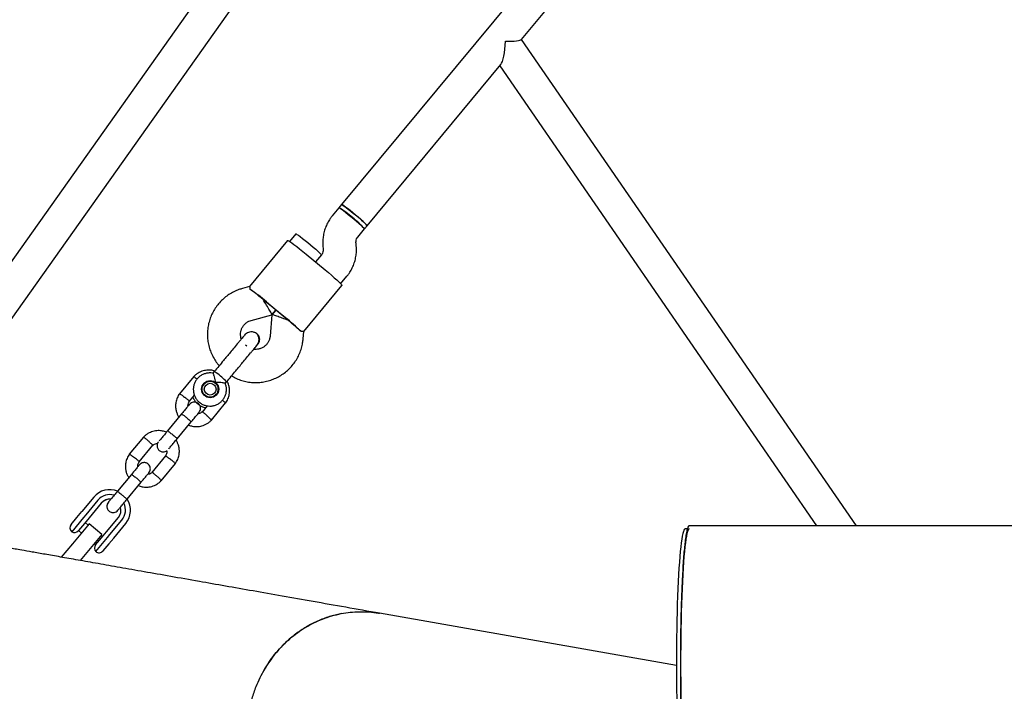
# Model space of a CAD drawing. Units: millimetres. Extents: x -5331 to 5181, y -3372 to 10371.
# Drawn here: x -1628 to -1153, y 6800 to 7124 of the extents above; entities that cross this region are included whole.
import ezdxf

# ---------------------------------------------------------------- set-up
doc = ezdxf.new("R2010")
doc.units = ezdxf.units.MM
doc.layers.add('Toestel 2D', color=7, linetype='Continuous', lineweight=20)

# ---------------------------------------------------------------- blocks, each defined once
blk = doc.blocks.new('BG-9405-RB')
at = {"layer": 'Toestel 2D', "linetype": 'Continuous', "lineweight": 25}
for p, q in [((-1153.95, 7419.45), (-1472.81, 7034.63)), ((-1386.03, 7114.29), (-1146.64, 7403.2)), ((-1450.77, 7263.07), (-1645.95, 6987.79)), ((-1637.95, 6971.41), (-1436.66, 7255.3)), ((-1224.29, 6879.63), (-1385.93, 7114.4)), ((-1460.49, 7024.42), (-1395.97, 7102.29)), ((-1396.54, 7101.59), (-1243.72, 6879.63)), ((-1474.09, 7033.09), (-1477.29, 7029.22)), ((-1472.81, 7034.63), (-1474.09, 7033.09)), ((-1464.97, 7019.01), (-1461.77, 7022.88)), ((-1461.77, 7022.88), (-1460.49, 7024.42)), ((-1498.85, 7017.31), (-1517.28, 6995.06)), ((-1494.9, 7020.51), (-1497.91, 7016.87)), ((-1481.79, 7014.61), (-1481.79, 7014.6)), ((-1481.79, 7014.6), (-1481.66, 7013.23)), ((-1481.66, 7013.25), (-1481.66, 7013.23)), ((-1465.73, 7014.74), (-1465.86, 7016.11)), ((-1489.97, 7010.78), (-1480.73, 7003.12)), ((-1482.56, 7010.33), (-1485.35, 7006.95)), ((-1485.35, 7006.95), (-1482.58, 7010.3)), ((-1473.27, 6996.46), (-1470.24, 7000.12)), ((-1517.25, 6995.09), (-1520.66, 6994.16)), ((-1491.1, 6973.37), (-1472.67, 6995.61)), ((-1499.95, 6979.93), (-1509.19, 6987.58)), ((-1509.08, 6987.72), (-1499.84, 6980.06)), ((-1504.57, 6983.76), (-1506.48, 6981.46)), ((-1506.48, 6981.46), (-1504.57, 6983.76)), ((-1516.44, 6978.73), (-1506.49, 6981.45)), ((-1506.48, 6981.45), (-1507.31, 6971.16)), ((-1519.3, 6972.04), (-1519.42, 6971.89)), ((-1519.33, 6972), (-1519.32, 6972.02)), ((-1491.36, 6969.88), (-1491.37, 6969.87)), ((-1491.36, 6969.88), (-1491.08, 6973.4)), ((-1518.58, 6966.26), (-1519.16, 6966.74)), ((-1514.03, 6966.51), (-1513.38, 6967.09)), ((-1513.47, 6966.96), (-1513.35, 6967.1)), ((-1513.37, 6967.08), (-1513.38, 6967.07)), ((-1544.14, 6951.66), (-1551.05, 6943.32)), ((-1534.24, 6954.01), (-1534.89, 6953.22)), ((-1539.21, 6947.98), (-1540.1, 6946.9)), ((-1528.92, 6948.31), (-1528.29, 6949.07)), ((-1546.25, 6939.72), (-1543.83, 6942.64)), ((-1534.18, 6942), (-1533.29, 6943.07)), ((-1533.2, 6943.25), (-1533.65, 6942.39)), ((-1533.56, 6942.52), (-1533.63, 6942.43)), ((-1537.68, 6937.54), (-1540.16, 6934.54)), ((-1535.66, 6930.57), (-1528.75, 6938.91)), ((-1550.02, 6933.61), (-1556.76, 6925.47)), ((-1552.14, 6921.64), (-1545.4, 6929.78)), ((-1568.34, 6922.45), (-1575.26, 6914.11)), ((-1570.45, 6910.51), (-1563.85, 6918.48)), ((-1557.76, 6913.31), (-1564.37, 6905.33)), ((-1559.87, 6901.36), (-1552.96, 6909.7)), ((-1574.23, 6904.4), (-1580.97, 6896.26)), ((-1576.35, 6892.43), (-1569.61, 6900.57)), ((-1592.38, 6893.46), (-1598.18, 6886.46)), ((-1590.36, 6891.97), (-1596.16, 6884.97)), ((-1588.84, 6890.52), (-1594.64, 6883.52)), ((-1600.49, 6883.66), (-1598.18, 6886.46)), ((-1596.16, 6884.97), (-1597.32, 6883.58)), ((-1603.34, 6880.23), (-1600.49, 6883.66)), ((-1597.32, 6883.58), (-1603.01, 6876.71)), ((-1594.61, 6880.54), (-1602.64, 6870.97)), ((-1596.94, 6880.75), (-1599.82, 6877.27)), ((-1594.64, 6883.52), (-1596.94, 6880.75)), ((-1595.13, 6879.92), (-1596.61, 6881.15)), ((-1588.48, 6875.4), (-1594.61, 6880.54)), ((-1586.32, 6876.63), (-1580.52, 6883.63)), ((-1584.61, 6875.4), (-1578.81, 6882.4)), ((-1582.78, 6873.69), (-1576.98, 6880.7)), ((-1599.8, 6877.3), (-1598.34, 6876.09)), ((-1588.48, 6875.4), (-1596.51, 6865.83)), ((-1588.29, 6874.26), (-1588.97, 6874.82)), ((-1588.62, 6873.86), (-1586.32, 6876.63)), ((-1585.77, 6874.01), (-1584.61, 6875.4)), ((-1305.96, 6878.13), (-1307.09, 6878.13)), ((-1602.64, 6870.97), (-1608.09, 6864.48)), ((-1592.18, 6870.99), (-1591.48, 6870.41)), ((-1591.5, 6870.38), (-1588.62, 6873.86)), ((-1591.46, 6867.14), (-1585.77, 6874.01)), ((-1585.09, 6870.9), (-1587.94, 6867.47)), ((-1582.78, 6873.69), (-1585.09, 6870.9)), ((-1596.51, 6865.83), (-1598.99, 6862.88)), ((-1311.24, 6812.14), (-1454.46, 6837.39))]:
    blk.add_line(p, q, dxfattribs=at)
at = {"layer": 'Toestel 2D', "linetype": 'Continuous', "lineweight": 25, "flags": 128}
for points in [[(-1474.09, 7033.09), (-1473.96, 7033.08), (-1473.54, 7032.86), (-1472.86, 7032.41), (-1471.95, 7031.75), (-1470.85, 7030.92), (-1469.61, 7029.95), (-1468.3, 7028.89), (-1466.97, 7027.79), (-1465.68, 7026.69), (-1464.5, 7025.66), (-1463.47, 7024.73), (-1462.66, 7023.96), (-1462.09, 7023.37), (-1461.8, 7023.01), (-1461.77, 7022.88)], [(-1460.49, 7024.42), (-1460.49, 7024.42), (-1460.58, 7024.62), (-1460.95, 7025.05), (-1461.59, 7025.69), (-1462.47, 7026.51), (-1463.54, 7027.47), (-1464.75, 7028.53), (-1466.06, 7029.63), (-1467.39, 7030.73), (-1468.69, 7031.77), (-1469.9, 7032.71), (-1470.95, 7033.49), (-1471.8, 7034.09), (-1472.41, 7034.48), (-1472.75, 7034.64), (-1472.81, 7034.63)], [(-1472.81, 7034.63), (-1472.68, 7034.62), (-1472.26, 7034.4), (-1471.58, 7033.95), (-1470.67, 7033.29), (-1469.57, 7032.46), (-1468.34, 7031.49), (-1467.02, 7030.43), (-1465.69, 7029.33), (-1464.4, 7028.23), (-1463.22, 7027.2), (-1462.2, 7026.27), (-1461.39, 7025.5), (-1460.82, 7024.91), (-1460.52, 7024.54), (-1460.49, 7024.42)], [(-1498.85, 7017.31), (-1498.78, 7017.32), (-1498.42, 7017.17), (-1497.78, 7016.79), (-1496.9, 7016.18), (-1495.79, 7015.38), (-1494.49, 7014.4), (-1493.06, 7013.28), (-1491.54, 7012.06), (-1489.97, 7010.78)], [(-1494.9, 7020.51), (-1494.77, 7020.5), (-1494.35, 7020.28), (-1493.67, 7019.83), (-1492.76, 7019.18), (-1491.66, 7018.35), (-1490.42, 7017.38), (-1489.11, 7016.31), (-1487.78, 7015.21), (-1486.49, 7014.12), (-1485.31, 7013.08), (-1484.29, 7012.16), (-1483.47, 7011.38), (-1482.9, 7010.8), (-1482.61, 7010.43), (-1482.58, 7010.3)], [(-1480.73, 7003.12), (-1479.18, 7001.82), (-1477.7, 7000.55), (-1476.34, 6999.35), (-1475.13, 6998.27), (-1474.14, 6997.33), (-1473.38, 6996.57), (-1472.88, 6996.02), (-1472.67, 6995.69), (-1472.67, 6995.61)], [(-1533.42, 6942.52), (-1533, 6943.41), (-1532.97, 6943.53)]]:
    blk.add_lwpolyline(points, dxfattribs=at)
at = {"layer": 'Toestel 2D', "linetype": 'Continuous', "lineweight": 25}
for centre, radius in [((-1536.22, 6945.56), 4.13), ((-1536.25, 6945.52), 3.84), ((-1536.22, 6945.56), 2.84)]:
    blk.add_circle(centre, radius, dxfattribs=at)
for centre, radius, start, end in [((-1489.21, 7005.76), 31.24, 46.3022, 61.0403), ((-1485.81, 7002.94), 31.24, 39.6702, 54.4083), ((-1573.93, 6911.47), 100.1, 49.6181, 55.3451), ((-1598.21, 6883.28), 137.11, 49.938, 50.3559), ((-1596.67, 6882.01), 137.11, 50.3546, 50.7725), ((-1587.43, 6874.35), 137.11, 49.938, 50.3559), ((-1562.71, 6902.17), 100.1, 45.3653, 51.0923), ((-1585.89, 6873.08), 137.11, 50.3546, 50.7725), ((-1534.98, 6951.72), 2.4, 44.5097, 72.0511), ((-1549.99, 6929.16), 29.45, 42.5474, 55.4155), ((-1536.51, 6945.22), 4.13, 91.1761, 137.2321), ((-1536.5, 6945.21), 4.13, 323.4783, 9.5344), ((-1584.69, 6887.08), 9.98, 67.7581, 140.3277), ((-1584.6, 6887.19), 7.49, 73.9417, 140.3265), ((-1584.69, 6887.09), 5.39, 84.8306, 140.3389), ((-1584.69, 6887.08), 5.39, 84.7794, 140.3389), ((-1584.58, 6887.18), 7.49, 320.3839, 26.579), ((-1584.67, 6887.06), 9.99, 320.3928, 32.6856), ((-1584.67, 6887.07), 5.39, 320.3716, 15.931), ((-1584.67, 6887.07), 5.39, 320.3715, 15.8798), ((-1601.41, 6878.64), 2.5, 140.3552, 230.3552), ((-1601.74, 6878.87), 2.5, 239.5621, 320.3552), ((-1589.58, 6868.79), 2.5, 140.3552, 221.1483), ((-1589.86, 6869.07), 2.5, 230.3552, 320.3552)]:
    blk.add_arc(centre, radius, start, end, dxfattribs=at)
for centre, major_axis, ratio, start_param, end_param in [((-1395.95, 7114.84), (0.57, 12.89), 0.180939, 3.376453, 4.618668), ((-1395.95, 7114.84), (9.98, -0.44), 0.124302, 4.947249, 6.189464), ((-1511.03, 6988.5), (7.52, -6.23), 0.047462, 1.570796, 2.529661), ((-1511.03, 6988.5), (-4.55, 7.05), 0.052702, 3.124954, 4.729027), ((-1498.71, 6978.29), (7.77, -3.16), 0.052702, 1.554158, 3.158231), ((-1498.71, 6978.29), (7.52, -6.23), 0.047462, 0.611931, 1.570796), ((-1307.09, 6813.13), (0, 65), 0.063893, 6.283182, 9.424777), ((-1305.09, 6813.13), (0, 65), 0.063893, 6.283182, 9.424777)]:
    blk.add_ellipse(centre, major_axis=major_axis, ratio=ratio, start_param=start_param, end_param=end_param, dxfattribs=at)
for points, knots in [([(-1477.29, 7029.22), (-1477.64, 7028.78), (-1478.51, 7027.67), (-1479.66, 7025.74), (-1480.69, 7023.44), (-1481.41, 7021.03), (-1481.82, 7018.55), (-1481.92, 7016.39), (-1481.83, 7015.08), (-1481.79, 7014.6)], [0, 0, 0, 0, 0.108375, 0.268339, 0.428358, 0.588377, 0.7484, 0.90843, 1, 1, 1, 1]), ([(-1465.86, 7016.11), (-1465.87, 7016.22), (-1465.9, 7016.7), (-1465.78, 7017.56), (-1465.42, 7018.43), (-1465.08, 7018.87), (-1464.97, 7019.01)], [0, 0, 0, 0, 0.108463, 0.465169, 0.823748, 1, 1, 1, 1]), ([(-1481.66, 7013.23), (-1481.66, 7013.12), (-1481.62, 7012.64), (-1481.74, 7011.78), (-1482.11, 7010.91), (-1482.45, 7010.47), (-1482.56, 7010.33)], [0, 0, 0, 0, 0.108463, 0.465169, 0.823748, 1, 1, 1, 1]), ([(-1470.24, 7000.12), (-1469.89, 7000.56), (-1469.02, 7001.67), (-1467.87, 7003.6), (-1466.84, 7005.9), (-1466.12, 7008.31), (-1465.7, 7010.79), (-1465.6, 7012.95), (-1465.7, 7014.26), (-1465.73, 7014.74)], [0, 0, 0, 0, 0.108375, 0.268339, 0.428358, 0.588377, 0.7484, 0.90843, 1, 1, 1, 1]), ([(-1520.66, 6994.16), (-1521.22, 6993.99), (-1522.64, 6993.57), (-1524.83, 6992.62), (-1527.18, 6991.29), (-1529.35, 6989.68), (-1531.31, 6987.84), (-1533.05, 6985.77), (-1534.53, 6983.52), (-1535.74, 6981.1), (-1536.66, 6978.56), (-1537.27, 6975.94), (-1537.58, 6973.25), (-1537.56, 6970.55), (-1537.24, 6967.87), (-1536.59, 6965.25), (-1535.65, 6962.72), (-1534.41, 6960.32), (-1533.14, 6958.36), (-1532.19, 6957.3), (-1531.84, 6956.9)], [0, 0, 0, 0, 0.037698, 0.095699, 0.153716, 0.211729, 0.269739, 0.327747, 0.385753, 0.443758, 0.501763, 0.559769, 0.617777, 0.675788, 0.733802, 0.79182, 0.849843, 0.907869, 0.9659, 1, 1, 1, 1]), ([(-1517.25, 6995.09), (-1517.25, 6995.09), (-1517.23, 6995.24), (-1517.11, 6994.83), (-1517.04, 6994.11), (-1517.02, 6993.81)], [0, 0, 0, 0, 0.0101, 0.581928, 1, 1, 1, 1]), ([(-1521.17, 6969.78), (-1521.3, 6970.2), (-1521.56, 6971.09), (-1521.59, 6972.52), (-1521.33, 6973.99), (-1520.76, 6975.37), (-1519.91, 6976.6), (-1518.82, 6977.61), (-1517.64, 6978.34), (-1516.8, 6978.61), (-1516.44, 6978.73)], [0, 0, 0, 0, 0.1139752, 0.2444024, 0.3749946, 0.5057486, 0.6366321, 0.7675883, 0.8985323, 1, 1, 1, 1]), ([(-1519.65, 6971.62), (-1519.8, 6971.43), (-1520.11, 6971.06), (-1520.83, 6970.19), (-1521.68, 6969.16), (-1522.91, 6967.68), (-1524.53, 6965.73), (-1525.89, 6964.09), (-1526.51, 6963.34)], [0, 0, 0, 0, 0.144924, 0.287668, 0.42595, 0.557867, 0.796833, 1, 1, 1, 1]), ([(-1525.89, 6951.97), (-1525.5, 6951.73), (-1524.34, 6951.03), (-1522.25, 6950.15), (-1519.67, 6949.35), (-1517.01, 6948.88), (-1514.32, 6948.71), (-1511.62, 6948.86), (-1508.96, 6949.33), (-1506.37, 6950.1), (-1503.89, 6951.17), (-1501.56, 6952.52), (-1499.4, 6954.14), (-1497.44, 6956), (-1495.72, 6958.08), (-1494.25, 6960.34), (-1493.05, 6962.76), (-1492.15, 6965.3), (-1491.59, 6967.69), (-1491.43, 6969.23), (-1491.36, 6969.88)], [0, 0, 0, 0, 0.029569, 0.08761, 0.14565, 0.203689, 0.261725, 0.319758, 0.377787, 0.435812, 0.493833, 0.55185, 0.609863, 0.667873, 0.72588, 0.783886, 0.841891, 0.899896, 0.957903, 1, 1, 1, 1]), ([(-1513.7, 6966.69), (-1513.49, 6966.97), (-1513.08, 6967.53), (-1512.64, 6968.71), (-1512.56, 6970.04), (-1512.91, 6971.13), (-1513.28, 6971.74), (-1513.68, 6972.22), (-1514.44, 6972.82), (-1515.54, 6973.2), (-1516.72, 6973.23), (-1517.77, 6973), (-1518.82, 6972.48), (-1519.37, 6971.91), (-1519.65, 6971.62)], [0, 0, 0, 0, 0.0827285, 0.1617811, 0.2978265, 0.3962491, 0.4311533, 0.4613091, 0.5401072, 0.6578662, 0.7331909, 0.8175619, 0.90788, 1, 1, 1, 1]), ([(-1519.29, 6971.98), (-1519.4, 6971.89), (-1519.55, 6971.75), (-1519.62, 6971.56), (-1519.64, 6971.51)], [0, 0, 0, 0, 0.715576, 1, 1, 1, 1]), ([(-1507.31, 6971.16), (-1507.33, 6970.99), (-1507.4, 6970.32), (-1507.71, 6969.19), (-1508.39, 6967.86), (-1509.34, 6966.71), (-1510.51, 6965.79), (-1511.85, 6965.13), (-1513.3, 6964.79), (-1514.45, 6964.7), (-1515.07, 6964.83), (-1515.21, 6964.86)], [0, 0, 0, 0, 0.046877, 0.177475, 0.30837, 0.439375, 0.570426, 0.701426, 0.832313, 0.963044, 1, 1, 1, 1]), ([(-1513.87, 6972.53), (-1513.57, 6972.22), (-1512.95, 6971.6), (-1512.48, 6970.35), (-1512.44, 6969.04), (-1512.76, 6967.89), (-1513.22, 6967.33), (-1513.41, 6967.11)], [0, 0, 0, 0, 0.213892, 0.427785, 0.641668, 0.855527, 1, 1, 1, 1]), ([(-1491.08, 6973.4), (-1491.08, 6973.41), (-1490.93, 6973.46), (-1491.36, 6973.5), (-1492.08, 6973.43), (-1492.38, 6973.4)], [0, 0, 0, 0, 0.0101, 0.581928, 1, 1, 1, 1]), ([(-1520.56, 6958.41), (-1519.93, 6959.16), (-1518.58, 6960.8), (-1516.96, 6962.75), (-1515.73, 6964.23), (-1514.88, 6965.26), (-1514.16, 6966.13), (-1513.85, 6966.5), (-1513.7, 6966.69)], [0, 0, 0, 0, 0.203167, 0.442133, 0.57405, 0.712332, 0.855076, 1, 1, 1, 1]), ([(-1534.85, 6953.21), (-1534.95, 6953.24), (-1535.57, 6953.41), (-1536.76, 6953.41), (-1538.34, 6953.2), (-1539.85, 6952.65), (-1541.21, 6951.82), (-1542.39, 6950.73), (-1543.32, 6949.44), (-1543.99, 6947.98), (-1544.35, 6946.42), (-1544.39, 6944.83), (-1544.12, 6943.25), (-1543.54, 6941.76), (-1542.68, 6940.41), (-1541.57, 6939.26), (-1540.25, 6938.35), (-1538.78, 6937.72), (-1537.22, 6937.39), (-1535.62, 6937.38), (-1534.05, 6937.68), (-1532.57, 6938.29), (-1531.24, 6939.18), (-1530.11, 6940.31), (-1529.23, 6941.65), (-1528.63, 6943.13), (-1528.34, 6944.71), (-1528.38, 6946.3), (-1528.59, 6947.53), (-1528.89, 6948.16), (-1528.96, 6948.32)], [0, 0, 0, 0, 0.007911, 0.045617, 0.083319, 0.121016, 0.158707, 0.196392, 0.234072, 0.271748, 0.309422, 0.347097, 0.384775, 0.422459, 0.460148, 0.497844, 0.535546, 0.573252, 0.610958, 0.648663, 0.686364, 0.72406, 0.76175, 0.799433, 0.837112, 0.874787, 0.912462, 0.950137, 0.987816, 1, 1, 1, 1]), ([(-1534.01, 6954.28), (-1534.33, 6954.39), (-1535.34, 6954.73), (-1537.26, 6954.83), (-1539.71, 6954.48), (-1541.76, 6953.58), (-1543.28, 6952.52), (-1543.94, 6951.85), (-1544.26, 6951.53)], [0, 0, 0, 0, 0.088048, 0.286446, 0.506523, 0.748248, 0.877556, 1, 1, 1, 1]), ([(-1544.18, 6951.61), (-1544.17, 6951.61), (-1544.16, 6951.62), (-1544.03, 6951.56), (-1543.72, 6951.34), (-1543.19, 6950.92), (-1542.76, 6950.56), (-1542.57, 6950.39)], [0, 0, 0, 0, 0.101352, 0.236329, 0.509225, 0.782151, 1, 1, 1, 1]), ([(-1533.59, 6948.74), (-1533.59, 6948.75), (-1533.61, 6948.95), (-1533.69, 6949.67), (-1533.95, 6950.86), (-1534.23, 6951.77), (-1534.47, 6952.44), (-1534.66, 6952.9), (-1534.83, 6953.24), (-1534.85, 6953.21), (-1534.85, 6953.2)], [0, 0, 0, 0, 0.001865, 0.092644, 0.325821, 0.560238, 0.582155, 0.756762, 0.924836, 1, 1, 1, 1]), ([(-1528.95, 6948.32), (-1528.97, 6948.34), (-1529.02, 6948.39), (-1529.57, 6948.52), (-1530.44, 6948.67), (-1531.67, 6948.79), (-1532.78, 6948.8), (-1533.44, 6948.76), (-1533.58, 6948.74), (-1533.59, 6948.74)], [0, 0, 0, 0, 0.143531, 0.316785, 0.497415, 0.699937, 0.935452, 0.998134, 1, 1, 1, 1]), ([(-1528.87, 6938.76), (-1528.64, 6939.1), (-1528.17, 6939.77), (-1527.48, 6941.19), (-1526.96, 6942.97), (-1526.82, 6945.03), (-1527.06, 6946.84), (-1527.48, 6948.28), (-1527.88, 6949.07), (-1528.04, 6949.38)], [0, 0, 0, 0, 0.108642, 0.217696, 0.420278, 0.602678, 0.764873, 0.906846, 1, 1, 1, 1]), ([(-1550.94, 6943.48), (-1551.17, 6943.14), (-1551.63, 6942.47), (-1552.32, 6941.05), (-1552.84, 6939.26), (-1552.98, 6937.21), (-1552.75, 6935.39), (-1552.27, 6933.86), (-1551.78, 6932.78), (-1551.41, 6932.23), (-1551.3, 6932.06)], [0, 0, 0, 0, 0.100392, 0.201164, 0.38836, 0.556908, 0.706785, 0.837976, 0.950466, 1, 1, 1, 1]), ([(-1551.01, 6943.37), (-1551.01, 6943.37), (-1551.03, 6943.4), (-1550.93, 6943.36), (-1550.71, 6943.25), (-1550.16, 6942.89), (-1549.46, 6942.39), (-1548.88, 6941.96), (-1548.57, 6941.72), (-1548.53, 6941.69), (-1548.52, 6941.68)], [0, 0, 0, 0, 0.002618, 0.108452, 0.322426, 0.53641, 0.75047, 0.96453, 0.99145, 1, 1, 1, 1]), ([(-1546.25, 6939.72), (-1546.25, 6939.73), (-1546.25, 6939.77), (-1546.45, 6939.98), (-1546.93, 6940.4), (-1547.6, 6940.96), (-1548.15, 6941.4), (-1548.46, 6941.64), (-1548.51, 6941.67), (-1548.52, 6941.68)], [0, 0, 0, 0, 0.103309, 0.31849, 0.533691, 0.748952, 0.964285, 0.991401, 1, 1, 1, 1]), ([(-1544.54, 6941.78), (-1544.44, 6941.49), (-1544.16, 6940.7), (-1543.38, 6939.56), (-1542.28, 6938.4), (-1540.96, 6937.5), (-1539.65, 6936.9), (-1538.76, 6936.75), (-1538.39, 6936.68)], [0, 0, 0, 0, 0.109745, 0.299175, 0.488636, 0.678126, 0.867635, 1, 1, 1, 1]), ([(-1546.22, 6938.19), (-1546.26, 6938.15), (-1546.34, 6938.06), (-1547.23, 6936.98), (-1548.59, 6935.34), (-1549.72, 6933.98), (-1550.28, 6933.3)], [0, 0, 0, 0, 0.227192, 0.484745, 0.742298, 1, 1, 1, 1]), ([(-1546.9, 6937.38), (-1546.91, 6937.48), (-1546.96, 6937.93), (-1546.76, 6938.82), (-1546.37, 6939.49), (-1546.16, 6939.85)], [0, 0, 0, 0, 0.111958, 0.525745, 1, 1, 1, 1]), ([(-1541.57, 6934.4), (-1541.39, 6934.66), (-1541.05, 6935.16), (-1540.87, 6935.99), (-1540.88, 6936.7), (-1541.04, 6937.37), (-1541.33, 6937.94), (-1541.73, 6938.43), (-1542.22, 6938.85), (-1542.85, 6939.17), (-1543.61, 6939.33), (-1544.43, 6939.31), (-1545.39, 6939), (-1545.91, 6938.5), (-1546.19, 6938.23)], [0, 0, 0, 0, 0.1017645, 0.1904968, 0.2648147, 0.325405, 0.4119027, 0.4656861, 0.5248795, 0.6191689, 0.6871879, 0.7728759, 0.8778157, 1, 1, 1, 1]), ([(-1528.8, 6938.87), (-1528.8, 6938.88), (-1528.79, 6938.89), (-1528.88, 6939), (-1529.15, 6939.27), (-1529.65, 6939.71), (-1530.09, 6940.06), (-1530.28, 6940.21)], [0, 0, 0, 0, 0.101722, 0.237192, 0.511082, 0.785005, 1, 1, 1, 1]), ([(-1550.07, 6933.54), (-1550.07, 6933.54), (-1550.05, 6933.57), (-1549.91, 6933.54), (-1549.47, 6933.28), (-1548.83, 6932.83), (-1548.2, 6932.35), (-1547.68, 6931.93), (-1547.29, 6931.61), (-1546.8, 6931.18), (-1546.23, 6930.66), (-1545.72, 6930.15), (-1545.47, 6929.84), (-1545.44, 6929.74), (-1545.45, 6929.72), (-1545.45, 6929.72)], [0, 0, 0, 0, 0.004286, 0.111621, 0.218955, 0.326276, 0.433577, 0.48664, 0.539698, 0.592756, 0.700028, 0.807313, 0.914638, 0.995714, 1, 1, 1, 1]), ([(-1545.66, 6929.47), (-1545.1, 6930.15), (-1543.97, 6931.51), (-1542.61, 6933.15), (-1541.72, 6934.23), (-1541.64, 6934.32), (-1541.6, 6934.36)], [0, 0, 0, 0, 0.257702, 0.515255, 0.772808, 1, 1, 1, 1]), ([(-1540.11, 6934.65), (-1540.26, 6934.5), (-1540.62, 6934.15), (-1541.33, 6933.73), (-1541.93, 6933.65), (-1542.23, 6933.6)], [0, 0, 0, 0, 0.253113, 0.628043, 1, 1, 1, 1]), ([(-1540.09, 6934.62), (-1540.08, 6934.62), (-1540.07, 6934.63), (-1539.95, 6934.57), (-1539.64, 6934.35), (-1539.06, 6933.89), (-1538.41, 6933.34), (-1537.96, 6932.94), (-1537.76, 6932.76), (-1537.75, 6932.76)], [0, 0, 0, 0, 0.07503, 0.181635, 0.397167, 0.612748, 0.828433, 0.991386, 1, 1, 1, 1]), ([(-1535.63, 6930.63), (-1535.63, 6930.63), (-1535.62, 6930.65), (-1535.7, 6930.77), (-1535.95, 6931.05), (-1536.47, 6931.58), (-1537.09, 6932.16), (-1537.54, 6932.57), (-1537.74, 6932.75), (-1537.75, 6932.76)], [0, 0, 0, 0, 0.082104, 0.187908, 0.401822, 0.61576, 0.829778, 0.991452, 1, 1, 1, 1]), ([(-1546.69, 6928.23), (-1546.08, 6928.02), (-1544.77, 6927.56), (-1542.55, 6927.4), (-1540.09, 6927.76), (-1538.04, 6928.66), (-1536.53, 6929.72), (-1535.86, 6930.39), (-1535.54, 6930.71)], [0, 0, 0, 0, 0.158533, 0.341596, 0.544664, 0.767706, 0.887019, 1, 1, 1, 1]), ([(-1557.32, 6924.8), (-1557.93, 6925.01), (-1559.24, 6925.47), (-1561.46, 6925.63), (-1563.92, 6925.26), (-1565.97, 6924.37), (-1567.48, 6923.31), (-1568.14, 6922.64), (-1568.47, 6922.32)], [0, 0, 0, 0, 0.158532, 0.341596, 0.544664, 0.767706, 0.887019, 1, 1, 1, 1]), ([(-1568.38, 6922.4), (-1568.37, 6922.4), (-1568.36, 6922.41), (-1568.23, 6922.35), (-1567.93, 6922.13), (-1567.35, 6921.68), (-1566.7, 6921.12), (-1566.25, 6920.73), (-1566.05, 6920.55), (-1566.04, 6920.54)], [0, 0, 0, 0, 0.079658, 0.185744, 0.400228, 0.614736, 0.829324, 0.991429, 1, 1, 1, 1]), ([(-1556.67, 6925.58), (-1557.24, 6924.89), (-1558.39, 6923.51), (-1559.81, 6921.79), (-1560.67, 6920.76), (-1560.81, 6920.59), (-1560.83, 6920.57)], [0, 0, 0, 0, 0.315788, 0.631528, 0.947268, 1, 1, 1, 1]), ([(-1556.76, 6925.47), (-1556.76, 6925.47), (-1556.76, 6925.47), (-1556.76, 6925.47), (-1556.75, 6925.47), (-1556.68, 6925.43), (-1556.42, 6925.24), (-1555.89, 6924.82), (-1555.19, 6924.25), (-1554.54, 6923.72), (-1553.9, 6923.18), (-1553.28, 6922.66), (-1552.67, 6922.14), (-1552.26, 6921.78), (-1552.15, 6921.66), (-1552.14, 6921.65), (-1552.14, 6921.64), (-1552.14, 6921.64)], [0, 0, 0, 0, 0.004287, 0.007532, 0.020515, 0.072606, 0.17788, 0.285229, 0.392559, 0.499869, 0.552939, 0.660235, 0.767535, 0.874875, 0.982214, 0.995713, 1, 1, 1, 1]), ([(-1563.92, 6918.41), (-1563.91, 6918.41), (-1563.91, 6918.43), (-1563.99, 6918.55), (-1564.24, 6918.83), (-1564.76, 6919.36), (-1565.38, 6919.95), (-1565.83, 6920.35), (-1566.03, 6920.53), (-1566.04, 6920.54)], [0, 0, 0, 0, 0.07967, 0.18574, 0.400191, 0.61469, 0.829294, 0.99143, 1, 1, 1, 1]), ([(-1563.89, 6918.38), (-1563.75, 6918.52), (-1563.39, 6918.88), (-1562.61, 6919.32), (-1561.94, 6919.41), (-1561.57, 6919.46)], [0, 0, 0, 0, 0.233023, 0.578343, 1, 1, 1, 1]), ([(-1561.16, 6920.17), (-1561.34, 6919.9), (-1561.68, 6919.4), (-1561.87, 6918.57), (-1561.85, 6917.87), (-1561.69, 6917.19), (-1561.41, 6916.62), (-1561.01, 6916.14), (-1560.51, 6915.71), (-1559.88, 6915.4), (-1559.12, 6915.23), (-1558.31, 6915.26), (-1557.57, 6915.46), (-1557.22, 6915.77), (-1557.13, 6915.86)], [0, 0, 0, 0, 0.110669, 0.207166, 0.287987, 0.353879, 0.447946, 0.506436, 0.570809, 0.673349, 0.74732, 0.840506, 0.954629, 1, 1, 1, 1]), ([(-1556.21, 6916.74), (-1556.19, 6916.76), (-1556.05, 6916.93), (-1555.19, 6917.96), (-1553.77, 6919.68), (-1552.62, 6921.06), (-1552.05, 6921.76)], [0, 0, 0, 0, 0.052733, 0.368472, 0.684212, 1, 1, 1, 1]), ([(-1553.07, 6909.55), (-1552.84, 6909.89), (-1552.38, 6910.56), (-1551.69, 6911.97), (-1551.16, 6913.76), (-1551.03, 6915.82), (-1551.26, 6917.64), (-1551.74, 6919.16), (-1552.23, 6920.25), (-1552.6, 6920.8), (-1552.71, 6920.96)], [0, 0, 0, 0, 0.100391, 0.201163, 0.388359, 0.556907, 0.706784, 0.837974, 0.950464, 1, 1, 1, 1]), ([(-1575.14, 6914.26), (-1575.37, 6913.93), (-1575.83, 6913.26), (-1576.52, 6911.84), (-1577.05, 6910.05), (-1577.18, 6908), (-1576.95, 6906.18), (-1576.48, 6904.65), (-1575.98, 6903.57), (-1575.62, 6903.02), (-1575.51, 6902.85)], [0, 0, 0, 0, 0.1003916, 0.2011638, 0.3883603, 0.5569077, 0.7067852, 0.8379756, 0.9504656, 1, 1, 1, 1]), ([(-1575.21, 6914.16), (-1575.21, 6914.16), (-1575.23, 6914.19), (-1575.14, 6914.15), (-1574.91, 6914.04), (-1574.37, 6913.68), (-1573.66, 6913.17), (-1573.09, 6912.75), (-1572.78, 6912.51), (-1572.73, 6912.48), (-1572.72, 6912.47)], [0, 0, 0, 0, 0.002618, 0.108452, 0.322426, 0.53641, 0.75047, 0.96453, 0.99145, 1, 1, 1, 1]), ([(-1570.45, 6910.51), (-1570.45, 6910.52), (-1570.45, 6910.56), (-1570.66, 6910.77), (-1571.13, 6911.19), (-1571.8, 6911.75), (-1572.36, 6912.19), (-1572.67, 6912.43), (-1572.71, 6912.46), (-1572.72, 6912.47)], [0, 0, 0, 0, 0.103309, 0.31849, 0.533691, 0.748952, 0.964285, 0.991401, 1, 1, 1, 1]), ([(-1557.13, 6915.86), (-1557.11, 6915.69), (-1557.05, 6915.16), (-1557.24, 6914.21), (-1557.64, 6913.54), (-1557.85, 6913.18)], [0, 0, 0, 0, 0.1771897, 0.5605806, 1, 1, 1, 1]), ([(-1557.75, 6913.3), (-1557.75, 6913.31), (-1557.73, 6913.32), (-1557.6, 6913.26), (-1557.28, 6913.07), (-1556.66, 6912.65), (-1555.97, 6912.15), (-1555.49, 6911.79), (-1555.28, 6911.62), (-1555.27, 6911.62)], [0, 0, 0, 0, 0.07967, 0.18574, 0.400191, 0.61469, 0.829294, 0.99143, 1, 1, 1, 1]), ([(-1570.43, 6908.98), (-1570.46, 6908.94), (-1570.54, 6908.84), (-1571.43, 6907.77), (-1572.79, 6906.12), (-1573.92, 6904.76), (-1574.48, 6904.08)], [0, 0, 0, 0, 0.227192, 0.484745, 0.742298, 1, 1, 1, 1]), ([(-1571.1, 6908.17), (-1571.11, 6908.26), (-1571.16, 6908.72), (-1570.97, 6909.61), (-1570.57, 6910.28), (-1570.36, 6910.64)], [0, 0, 0, 0, 0.111958, 0.525745, 1, 1, 1, 1]), ([(-1565.78, 6905.19), (-1565.6, 6905.45), (-1565.26, 6905.95), (-1565.07, 6906.78), (-1565.09, 6907.48), (-1565.25, 6908.16), (-1565.53, 6908.73), (-1565.93, 6909.22), (-1566.43, 6909.64), (-1567.05, 6909.96), (-1567.82, 6910.12), (-1568.64, 6910.1), (-1569.6, 6909.79), (-1570.12, 6909.29), (-1570.4, 6909.02)], [0, 0, 0, 0, 0.101764, 0.190497, 0.264815, 0.325405, 0.411903, 0.465686, 0.524879, 0.619169, 0.687188, 0.772876, 0.877816, 1, 1, 1, 1]), ([(-1553, 6909.66), (-1553, 6909.66), (-1552.99, 6909.68), (-1553.08, 6909.79), (-1553.35, 6910.05), (-1553.91, 6910.53), (-1554.57, 6911.07), (-1555.04, 6911.44), (-1555.26, 6911.61), (-1555.27, 6911.62)], [0, 0, 0, 0, 0.079658, 0.185744, 0.400228, 0.614736, 0.829324, 0.991429, 1, 1, 1, 1]), ([(-1574.28, 6904.33), (-1574.28, 6904.33), (-1574.26, 6904.36), (-1574.12, 6904.33), (-1573.67, 6904.07), (-1573.03, 6903.62), (-1572.4, 6903.14), (-1571.88, 6902.72), (-1571.5, 6902.4), (-1571, 6901.97), (-1570.44, 6901.45), (-1569.93, 6900.94), (-1569.67, 6900.62), (-1569.64, 6900.53), (-1569.66, 6900.51), (-1569.66, 6900.5)], [0, 0, 0, 0, 0.004286, 0.111621, 0.218955, 0.326276, 0.433577, 0.48664, 0.539698, 0.592756, 0.700028, 0.807313, 0.914638, 0.995714, 1, 1, 1, 1]), ([(-1569.86, 6900.26), (-1569.3, 6900.94), (-1568.17, 6902.3), (-1566.81, 6903.94), (-1565.92, 6905.02), (-1565.84, 6905.11), (-1565.81, 6905.15)], [0, 0, 0, 0, 0.257702, 0.515255, 0.772808, 1, 1, 1, 1]), ([(-1564.32, 6905.44), (-1564.46, 6905.29), (-1564.82, 6904.93), (-1565.54, 6904.52), (-1566.14, 6904.44), (-1566.44, 6904.39)], [0, 0, 0, 0, 0.253113, 0.628043, 1, 1, 1, 1]), ([(-1564.29, 6905.41), (-1564.29, 6905.41), (-1564.27, 6905.42), (-1564.15, 6905.36), (-1563.84, 6905.14), (-1563.27, 6904.68), (-1562.62, 6904.13), (-1562.16, 6903.73), (-1561.96, 6903.55), (-1561.95, 6903.54)], [0, 0, 0, 0, 0.07503, 0.181635, 0.397167, 0.612748, 0.828433, 0.991386, 1, 1, 1, 1]), ([(-1559.83, 6901.42), (-1559.83, 6901.42), (-1559.82, 6901.44), (-1559.9, 6901.56), (-1560.15, 6901.84), (-1560.67, 6902.36), (-1561.3, 6902.95), (-1561.75, 6903.36), (-1561.94, 6903.54), (-1561.95, 6903.54)], [0, 0, 0, 0, 0.082104, 0.187908, 0.401822, 0.61576, 0.829778, 0.991452, 1, 1, 1, 1]), ([(-1570.89, 6899.02), (-1570.28, 6898.8), (-1568.97, 6898.35), (-1566.75, 6898.19), (-1564.29, 6898.55), (-1562.25, 6899.45), (-1560.73, 6900.51), (-1560.07, 6901.17), (-1559.74, 6901.5)], [0, 0, 0, 0, 0.158533, 0.341596, 0.544664, 0.767706, 0.887019, 1, 1, 1, 1]), ([(-1580.87, 6896.37), (-1581.45, 6895.68), (-1582.59, 6894.3), (-1584.05, 6892.54), (-1585.1, 6891.28), (-1585.27, 6891.06), (-1585.36, 6890.95)], [0, 0, 0, 0, 0.250029, 0.500019, 0.75001, 1, 1, 1, 1]), ([(-1580.97, 6896.26), (-1580.97, 6896.26), (-1580.97, 6896.26), (-1580.96, 6896.26), (-1580.95, 6896.26), (-1580.89, 6896.22), (-1580.63, 6896.03), (-1580.1, 6895.6), (-1579.4, 6895.04), (-1578.75, 6894.5), (-1578.1, 6893.97), (-1577.49, 6893.45), (-1576.88, 6892.93), (-1576.47, 6892.56), (-1576.35, 6892.45), (-1576.35, 6892.43), (-1576.35, 6892.43), (-1576.35, 6892.43)], [0, 0, 0, 0, 0.004287, 0.007532, 0.020515, 0.072606, 0.17788, 0.285229, 0.392559, 0.499869, 0.552939, 0.660235, 0.767535, 0.874875, 0.982214, 0.995713, 1, 1, 1, 1]), ([(-1585.36, 6890.95), (-1585.55, 6890.69), (-1585.89, 6890.19), (-1586.07, 6889.36), (-1586.06, 6888.66), (-1585.89, 6887.98), (-1585.61, 6887.41), (-1585.21, 6886.92), (-1584.72, 6886.5), (-1584.09, 6886.18), (-1583.32, 6886.02), (-1582.51, 6886.05), (-1581.54, 6886.35), (-1581.02, 6886.86), (-1580.74, 6887.13)], [0, 0, 0, 0, 0.101764, 0.190497, 0.264815, 0.325405, 0.411903, 0.465686, 0.524879, 0.619169, 0.687188, 0.772876, 0.877816, 1, 1, 1, 1]), ([(-1580.74, 6887.13), (-1580.65, 6887.23), (-1580.48, 6887.45), (-1579.43, 6888.72), (-1577.97, 6890.48), (-1576.83, 6891.85), (-1576.25, 6892.54)], [0, 0, 0, 0, 0.24999, 0.499981, 0.749971, 1, 1, 1, 1]), ([(-1305.09, 6879.55), (-1305.14, 6879.57), (-1305.34, 6879.68), (-1305.71, 6879.06), (-1306.18, 6877.61), (-1306.64, 6875.22), (-1307.06, 6872.2), (-1307.44, 6868.74), (-1307.77, 6864.99), (-1308.09, 6860.55), (-1308.37, 6855.72), (-1308.61, 6850.65), (-1308.82, 6845.45), (-1308.98, 6840.26), (-1309.11, 6835.28), (-1309.2, 6830.71), (-1309.28, 6825.5), (-1309.34, 6819.61), (-1309.35, 6815.29), (-1309.35, 6813.13)], [0, 0, 0, 0, 0.02727, 0.116861, 0.2065, 0.295993, 0.385208, 0.452401, 0.519775, 0.587046, 0.654097, 0.706113, 0.758215, 0.810114, 0.844866, 0.879697, 0.914396, 0.957213, 1, 1, 1, 1]), ([(-1019.68, 6879.63), (-1031.22, 6879.63), (-1054.32, 6879.63), (-1088.9, 6879.63), (-1123.55, 6879.63), (-1158.16, 6879.63), (-1218.68, 6879.63), (-1267.65, 6879.63), (-1305.09, 6879.63)], [0, 0, 0, 0, 0.121214, 0.242624, 0.3639, 0.485206, 0.606507, 1, 1, 1, 1]), ([(-1454.46, 6837.39), (-1459.96, 6838.36), (-1470.97, 6840.3), (-1486.67, 6843.07), (-1501.54, 6845.69), (-1515.63, 6848.18), (-1528.98, 6850.53), (-1542.32, 6852.88), (-1555.46, 6855.2), (-1568.22, 6857.45), (-1579.89, 6859.51), (-1590.54, 6861.39), (-1600.13, 6863.08), (-1608.65, 6864.58), (-1616.03, 6865.88), (-1622.26, 6866.98), (-1626.98, 6867.81), (-1630.46, 6868.43), (-1632.98, 6868.87), (-1634.77, 6869.18), (-1635.76, 6869.36), (-1635.94, 6869.39), (-1636.03, 6869.41)], [0, 0, 0, 0, 0.046623, 0.093368, 0.140022, 0.18666, 0.233324, 0.279999, 0.335002, 0.39, 0.444999, 0.5, 0.556001, 0.612, 0.667998, 0.724001, 0.780011, 0.824003, 0.867972, 0.911968, 0.95605, 1, 1, 1, 1]), ([(-1517.27, 6790.44), (-1516.87, 6792.4), (-1516.06, 6796.34), (-1514.24, 6801.65), (-1512.17, 6806.39), (-1509.93, 6810.59), (-1507.33, 6814.63), (-1504.42, 6818.42), (-1501.26, 6821.91), (-1497.83, 6825.12), (-1494.14, 6828.05), (-1490.22, 6830.64), (-1486.16, 6832.84), (-1481.95, 6834.7), (-1477.57, 6836.18), (-1473.1, 6837.27), (-1468.6, 6837.94), (-1464.08, 6838.22), (-1459.52, 6838.07), (-1456.29, 6837.77), (-1454.63, 6837.41), (-1454.47, 6837.37)], [0, 0, 0, 0, 0.0668617, 0.1344761, 0.1873513, 0.2402255, 0.2946393, 0.3490544, 0.4020193, 0.4549837, 0.5094917, 0.5640002, 0.6169992, 0.6699984, 0.7245332, 0.779067, 0.8320426, 0.8850188, 0.9395283, 0.9940367, 1, 1, 1, 1]), ([(-1472.73, 6837.23), (-1474.48, 6836.86), (-1478.21, 6836.07), (-1483.74, 6834), (-1489.27, 6831.26), (-1494.47, 6827.86), (-1499.29, 6823.87), (-1503.7, 6819.37), (-1507.53, 6814.33), (-1509.93, 6810.74), (-1510.87, 6808.77), (-1510.89, 6808.73)], [0, 0, 0, 0, 0.1113, 0.238105, 0.364511, 0.490849, 0.617594, 0.74394, 0.870304, 0.99707, 1, 1, 1, 1]), ([(-1309.35, 6813.13), (-1309.35, 6811.18), (-1309.34, 6807.28), (-1309.29, 6801.13), (-1309.19, 6794.87), (-1309.06, 6788.66), (-1308.89, 6782.98), (-1308.71, 6777.84), (-1308.49, 6772.92), (-1308.24, 6768.29), (-1307.97, 6764.03), (-1307.63, 6759.64), (-1307.23, 6755.42), (-1306.76, 6751.75), (-1306.28, 6749.09), (-1305.79, 6747.42), (-1305.39, 6746.62), (-1305.16, 6746.7), (-1305.09, 6746.72)], [0, 0, 0, 0, 0.03859, 0.0772, 0.125018, 0.172894, 0.221824, 0.270951, 0.319993, 0.378768, 0.437666, 0.496503, 0.588906, 0.681604, 0.774405, 0.86695, 0.960204, 1, 1, 1, 1])]:
    blk.add_open_spline(points, degree=3, knots=knots, dxfattribs=at)
for points in [[(-1526.51, 6963.34), (-1527.07, 6962.66), (-1528.2, 6961.3), (-1529.29, 6959.99), (-1529.83, 6959.33)], [(-1529.83, 6959.33), (-1530.55, 6958.46), (-1531.99, 6956.72), (-1533.49, 6954.91), (-1534.24, 6954.01)], [(-1523.88, 6954.4), (-1523.34, 6955.05), (-1522.25, 6956.36), (-1521.12, 6957.73), (-1520.56, 6958.41)], [(-1528.29, 6949.07), (-1527.54, 6949.98), (-1526.04, 6951.79), (-1524.6, 6953.53), (-1523.88, 6954.4)]]:
    blk.add_open_spline(points, degree=3, dxfattribs=at)

msp = doc.modelspace()

# ---------------------------------------------------------------- block references
msp.add_blockref('BG-9405-RB', (0, 0))

doc.saveas('drawing.dxf')
